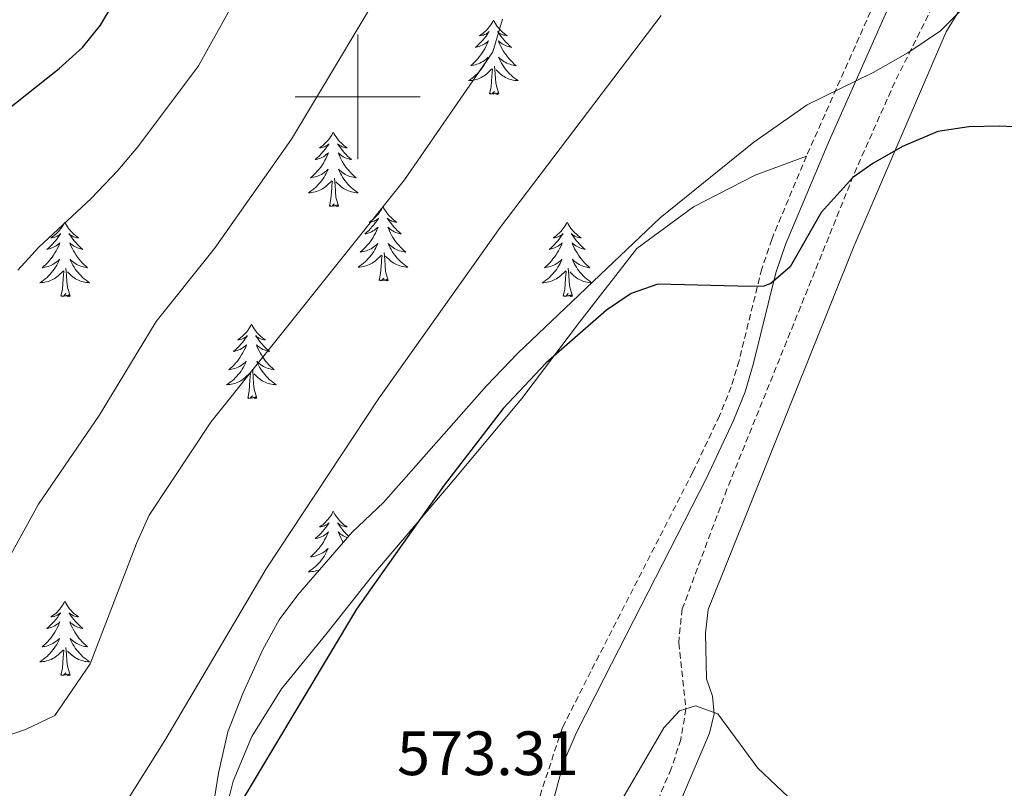
# Model space of a CAD drawing. Units: metres. Extents: x 634400 to 638913, y 4701575 to 4704632.
# Drawn here: x 636446 to 636604, y 4703889 to 4704012 of the extents above; entities that cross this region are included whole.
import ezdxf
from ezdxf.enums import TextEntityAlignment as Align

# ---------------------------------------------------------------- set-up
doc = ezdxf.new("R2010")
doc.units = ezdxf.units.M
doc.header["$MEASUREMENT"] = 0
doc.linetypes.add('TRAZOSX2', pattern=[1.5, 1, -0.5])
for name, color, linetype, lineweight in [('Level 11', 142, 'TRAZOSX2', 13), ('Level 21', 19, 'Continuous', 0), ('Level 35', 92, 'Continuous', 0), ('Level 36', 19, 'Continuous', 40), ('Level 4', 36, 'Continuous', 30), ('Level 41', 39, 'Continuous', 0), ('Level 5', 36, 'Continuous', 0), ('Level 63', 7, 'Continuous', 0)]:
    doc.layers.add(name, color=color, linetype=linetype, lineweight=lineweight)
doc.styles.add('Arial', font='ARIAL.TTF', dxfattribs={"height": 0.2})

msp = doc.modelspace()

# ---------------------------------------------------------------- linework, layer by layer
at = {"layer": 'Level 11', "color": 142, "linetype": 'TRAZOSX2', "lineweight": 13}
msp.add_polyline3d([(636592.78, 4704015.77, 576.09), (636586.09, 4704002.35, 575.58), (636580, 4703988.65, 575.06), (636559.18, 4703937.04, 573.2), (636552.03, 4703917.85, 572.08), (636551.45, 4703912.41, 570.83), (636552.61, 4703901.82, 570), (636551.8, 4703896.93, 569.39), (636550.25, 4703892.2, 568.89), (636545.06, 4703880.19, 568.61), (636532.71, 4703853.45, 567.5), (636519.51, 4703823.62, 565.83), (636505.69, 4703796.99, 565.09), (636499.41, 4703780.81, 564.36), (636485.31, 4703741.31, 562.78), (636482.31, 4703731.6, 562.53), (636479.98, 4703721.81, 562.39), (636479.11, 4703716.91, 562.31), (636478.14, 4703707.98, 562.08), (636478.21, 4703706.53, 561.81), (636480.82, 4703690.44, 561.39)], dxfattribs=at)
at = {"layer": 'Level 21', "color": 19, "linetype": 'TRAZOSX2', "lineweight": 0}
for points in [[(636649.26, 4704178.98, 583.47), (636646.06, 4704161.79, 582.97), (636642.68, 4704147.09, 582.22), (636640.76, 4704141.35, 582.08), (636632.95, 4704122.51, 581.39), (636625.29, 4704100.67, 580.55), (636617.14, 4704082.43, 579.57), (636610.14, 4704065.94, 578.9), (636603.62, 4704048, 578.33), (636600.71, 4704042.95, 578.05), (636594.47, 4704038.1, 578.05), (636592.41, 4704035.7, 578.05), (636589.49, 4704030.1, 577.63), (636571.92, 4703990.46, 575.55)], [(636571.92, 4703990.46, 575.55), (636566.36, 4703977.13, 575.13), (636564.77, 4703972.4, 574.86), (636561.13, 4703957.67, 574.07), (636559.88, 4703953.48, 573.88), (636558.01, 4703948.83, 573.7), (636553.72, 4703939.8, 573.43), (636537.38, 4703907.84, 572.07), (636532.82, 4703898.83, 572.07), (636528.61, 4703886.02, 571.1), (636526.48, 4703873.12, 570.3), (636524.99, 4703865.52, 570.12), (636521.49, 4703856.35, 569.81), (636516.39, 4703845.05, 569.11), (636504.98, 4703822.82, 568.35), (636498.08, 4703808.72, 567.56), (636494.1, 4703799.88, 567.15), (636490.46, 4703790.58, 566.78), (636475.97, 4703748.27, 563.96), (636472.38, 4703736.38, 563.31), (636471.49, 4703731.46, 563.11), (636471.37, 4703729.19, 563.02)]]:
    msp.add_polyline3d(points, dxfattribs=at)
at = {"layer": 'Level 21', "color": 19, "linetype": 'Continuous', "lineweight": 0}
msp.add_polyline3d([(636591.61, 4704029.07, 577.63), (636575.4, 4703992.56, 575.68), (636568.57, 4703976.3, 575.13), (636567.04, 4703971.74, 574.86), (636563.4, 4703957.05, 574.07), (636562.11, 4703952.7, 573.88), (636560.25, 4703948.06, 573.71), (636555.89, 4703938.85, 573.43), (636539.49, 4703906.77, 572.07), (636535.01, 4703897.92, 572.07), (636533.04, 4703893.33, 571.72), (636530.91, 4703885.46, 571.1), (636527.92, 4703867.79, 570.18), (636525.66, 4703860.13, 569.98), (636518.52, 4703844.03, 569.11), (636507.11, 4703821.8, 568.35), (636500.21, 4703807.71, 567.56)], dxfattribs=at)
at = {"layer": 'Level 35', "color": 92, "linetype": 'Continuous', "lineweight": 0, "ltscale": 0.5}
msp.add_polyline3d([(636596.97, 4704014.15, 582.42), (636593.39, 4704010.55, 582.42), (636588.17, 4704007.05, 582.02), (636582.61, 4704003.87, 581.31), (636572.06, 4703998.68, 581.31), (636563.51, 4703992.71, 581.31), (636548.46, 4703980.57, 581.31), (636538.89, 4703971.46, 581.31), (636534.33, 4703967.12, 580.75), (636525.66, 4703958.87, 580.75), (636520.64, 4703953.65, 580.75), (636504.15, 4703934.92, 580.75), (636499.13, 4703930.15, 580.75), (636490.43, 4703920.12, 580.75), (636487.43, 4703916.12, 580.75), (636484.79, 4703911.37, 580.75), (636481.58, 4703904.31, 580.75), (636479.2, 4703898.14, 580.75), (636477.7, 4703891.5, 580.75), (636476.64, 4703884.85, 580.19)], dxfattribs=at)
at = {"layer": 'Level 36', "color": 92, "linetype": 'Continuous', "lineweight": 0}
for points in [[(636521.76, 4704012.3), (636521.65, 4704012.08), (636521.5, 4704011.81), (636521.33, 4704011.54), (636521.15, 4704011.29), (636520.95, 4704011.04), (636520.75, 4704010.8), (636520.53, 4704010.57), (636520.3, 4704010.36), (636520.06, 4704010.15), (636519.81, 4704009.96), (636519.55, 4704009.79), (636519.75, 4704009.81), (636519.95, 4704009.85), (636520.15, 4704009.9), (636520.34, 4704009.97), (636520.53, 4704010.06), (636520.71, 4704010.15), (636520.89, 4704010.27), (636521.09, 4704010.46), (636521.05, 4704010.39), (636520.82, 4704010.05), (636520.58, 4704009.71), (636520.32, 4704009.39), (636520.05, 4704009.07), (636519.77, 4704008.77), (636519.48, 4704008.47), (636519.18, 4704008.19), (636518.87, 4704007.92), (636518.99, 4704007.94), (636519.23, 4704008), (636519.48, 4704008.07), (636519.71, 4704008.16), (636519.94, 4704008.26), (636520.17, 4704008.38), (636520.38, 4704008.51), (636520.59, 4704008.66), (636520.79, 4704008.81), (636520.97, 4704008.98), (636520.89, 4704008.76), (636520.73, 4704008.4), (636520.56, 4704008.05), (636520.37, 4704007.7), (636520.17, 4704007.36), (636519.96, 4704007.03), (636519.73, 4704006.71), (636519.5, 4704006.39), (636519.25, 4704006.09), (636518.98, 4704005.8), (636518.71, 4704005.52), (636518.42, 4704005.25), (636518.12, 4704004.99), (636518.32, 4704005.01), (636518.59, 4704005.06), (636518.85, 4704005.13), (636519.11, 4704005.2), (636519.36, 4704005.3), (636519.61, 4704005.41), (636519.85, 4704005.53), (636520.09, 4704005.67), (636520.31, 4704005.82), (636520.53, 4704005.98), (636520.73, 4704006.16), (636520.93, 4704006.35), (636520.79, 4704006.02)], [(636521.76, 4704012.3), (636521.87, 4704012.08), (636522.03, 4704011.81), (636522.2, 4704011.54), (636522.38, 4704011.29), (636522.57, 4704011.04), (636522.78, 4704010.8), (636523, 4704010.57), (636523.23, 4704010.36), (636523.47, 4704010.15), (636523.72, 4704009.96), (636523.98, 4704009.79), (636523.78, 4704009.81), (636523.58, 4704009.85), (636523.38, 4704009.9), (636523.18, 4704009.97), (636522.99, 4704010.06), (636522.81, 4704010.15), (636522.64, 4704010.27), (636522.43, 4704010.46), (636522.48, 4704010.39), (636522.71, 4704010.05), (636522.95, 4704009.71), (636523.21, 4704009.39), (636523.47, 4704009.07), (636523.75, 4704008.77), (636524.05, 4704008.47), (636524.35, 4704008.19), (636524.66, 4704007.92), (636524.54, 4704007.94), (636524.29, 4704008), (636524.05, 4704008.07), (636523.81, 4704008.16), (636523.58, 4704008.26), (636523.36, 4704008.38), (636523.14, 4704008.51), (636522.94, 4704008.66), (636522.74, 4704008.81), (636522.55, 4704008.98), (636522.64, 4704008.76), (636522.8, 4704008.4), (636522.97, 4704008.05), (636523.15, 4704007.7), (636523.35, 4704007.36), (636523.56, 4704007.03), (636523.79, 4704006.71), (636524.03, 4704006.39), (636524.28, 4704006.09), (636524.55, 4704005.8), (636524.82, 4704005.52), (636525.11, 4704005.25), (636525.4, 4704004.99), (636525.21, 4704005.01), (636524.94, 4704005.06), (636524.68, 4704005.13), (636524.42, 4704005.2), (636524.16, 4704005.3), (636523.92, 4704005.41), (636523.67, 4704005.53), (636523.44, 4704005.67), (636523.22, 4704005.82), (636523, 4704005.98), (636522.79, 4704006.16), (636522.6, 4704006.35), (636522.74, 4704006.02)], [(636520.79, 4704006.02), (636520.63, 4704005.7), (636520.46, 4704005.38), (636520.28, 4704005.08), (636520.08, 4704004.78), (636519.87, 4704004.49), (636519.65, 4704004.21), (636519.41, 4704003.95), (636519.17, 4704003.69), (636518.91, 4704003.44), (636518.64, 4704003.21), (636518.36, 4704002.99), (636518.07, 4704002.78), (636517.78, 4704002.59), (636518.05, 4704002.6), (636518.31, 4704002.62), (636518.57, 4704002.66), (636518.83, 4704002.72), (636519.09, 4704002.79), (636519.34, 4704002.88), (636519.58, 4704002.98), (636519.82, 4704003.1), (636520.05, 4704003.23), (636520.27, 4704003.37), (636520.48, 4704003.53), (636520.69, 4704003.7), (636521.53, 4704004.5)], [(636522.74, 4704006.02), (636522.89, 4704005.7), (636523.06, 4704005.38), (636523.25, 4704005.08), (636523.44, 4704004.78), (636523.65, 4704004.49), (636523.88, 4704004.21), (636524.11, 4704003.95), (636524.36, 4704003.69), (636524.62, 4704003.44), (636524.89, 4704003.21), (636525.16, 4704002.99), (636525.45, 4704002.78), (636525.74, 4704002.59), (636525.48, 4704002.6), (636525.21, 4704002.62), (636524.95, 4704002.66), (636524.69, 4704002.72), (636524.44, 4704002.79), (636524.19, 4704002.88), (636523.95, 4704002.98), (636523.71, 4704003.1), (636523.48, 4704003.23), (636523.25, 4704003.37), (636523.04, 4704003.53), (636522.84, 4704003.7), (636522.18, 4704004.32)], [(636521.14, 4704000.45), (636521.39, 4704001.57), (636521.5, 4704003.31), (636521.55, 4704003.75), (636521.61, 4704004.47)], [(636522.61, 4704000.45), (636522.19, 4704001.89), (636522.09, 4704002.8), (636522.05, 4704003.75), (636521.95, 4704004.91)], [(636522.61, 4704000.45), (636522.44, 4704000.38), (636522.42, 4704000.62), (636522.23, 4704000.4), (636522.11, 4704000.6), (636521.99, 4704000.5), (636521.72, 4704000.44), (636521.91, 4704000.83), (636521.53, 4704000.45), (636521.34, 4704000.4), (636521.3, 4704000.56), (636521.14, 4704000.45)], [(636496.1, 4703994.32), (636495.99, 4703994.1), (636495.84, 4703993.82), (636495.67, 4703993.56), (636495.49, 4703993.3), (636495.29, 4703993.05), (636495.09, 4703992.81), (636494.87, 4703992.59), (636494.64, 4703992.37), (636494.4, 4703992.17), (636494.15, 4703991.98), (636493.89, 4703991.8), (636494.09, 4703991.82), (636494.29, 4703991.86), (636494.49, 4703991.92), (636494.68, 4703991.99), (636494.87, 4703992.07), (636495.05, 4703992.17), (636495.23, 4703992.28), (636495.43, 4703992.47), (636495.39, 4703992.41), (636495.16, 4703992.06), (636494.92, 4703991.73), (636494.66, 4703991.4), (636494.39, 4703991.09), (636494.11, 4703990.78), (636493.82, 4703990.49), (636493.52, 4703990.2), (636493.21, 4703989.93), (636493.33, 4703989.95), (636493.58, 4703990.01), (636493.82, 4703990.09), (636494.05, 4703990.17), (636494.29, 4703990.28), (636494.51, 4703990.39), (636494.72, 4703990.53), (636494.93, 4703990.67), (636495.13, 4703990.83), (636495.31, 4703991), (636495.23, 4703990.78), (636495.07, 4703990.41), (636494.9, 4703990.06), (636494.71, 4703989.71), (636494.51, 4703989.37), (636494.3, 4703989.04), (636494.08, 4703988.72), (636493.84, 4703988.41), (636493.59, 4703988.11), (636493.32, 4703987.81), (636493.05, 4703987.53), (636492.76, 4703987.26), (636492.46, 4703987.01), (636492.66, 4703987.03), (636492.93, 4703987.08), (636493.19, 4703987.14), (636493.45, 4703987.22), (636493.7, 4703987.31), (636493.95, 4703987.42), (636494.19, 4703987.54), (636494.43, 4703987.68), (636494.65, 4703987.83), (636494.87, 4703988), (636495.07, 4703988.17), (636495.27, 4703988.36), (636495.13, 4703988.03)], [(636496.1, 4703994.32), (636496.21, 4703994.1), (636496.37, 4703993.82), (636496.54, 4703993.56), (636496.72, 4703993.3), (636496.91, 4703993.05), (636497.12, 4703992.81), (636497.34, 4703992.59), (636497.57, 4703992.37), (636497.81, 4703992.17), (636498.06, 4703991.98), (636498.32, 4703991.8), (636498.12, 4703991.82), (636497.92, 4703991.86), (636497.72, 4703991.92), (636497.53, 4703991.99), (636497.34, 4703992.07), (636497.15, 4703992.17), (636496.98, 4703992.28), (636496.78, 4703992.47), (636496.82, 4703992.41), (636497.05, 4703992.06), (636497.29, 4703991.73), (636497.55, 4703991.4), (636497.81, 4703991.09), (636498.09, 4703990.78), (636498.39, 4703990.49), (636498.69, 4703990.2), (636499, 4703989.93), (636498.88, 4703989.95), (636498.63, 4703990.01), (636498.39, 4703990.09), (636498.15, 4703990.17), (636497.92, 4703990.28), (636497.7, 4703990.39), (636497.48, 4703990.53), (636497.28, 4703990.67), (636497.08, 4703990.83), (636496.89, 4703991), (636496.98, 4703990.78), (636497.14, 4703990.41), (636497.31, 4703990.06), (636497.49, 4703989.71), (636497.69, 4703989.37), (636497.91, 4703989.04), (636498.13, 4703988.72), (636498.37, 4703988.41), (636498.62, 4703988.11), (636498.89, 4703987.81), (636499.16, 4703987.53), (636499.45, 4703987.26), (636499.75, 4703987.01), (636499.55, 4703987.03), (636499.28, 4703987.08), (636499.02, 4703987.14), (636498.76, 4703987.22), (636498.51, 4703987.31), (636498.26, 4703987.42), (636498.02, 4703987.54), (636497.78, 4703987.68), (636497.56, 4703987.83), (636497.34, 4703988), (636497.13, 4703988.17), (636496.94, 4703988.36), (636497.08, 4703988.03)], [(636495.13, 4703988.03), (636494.97, 4703987.71), (636494.8, 4703987.4), (636494.62, 4703987.09), (636494.42, 4703986.8), (636494.21, 4703986.51), (636493.99, 4703986.23), (636493.75, 4703985.96), (636493.51, 4703985.7), (636493.25, 4703985.46), (636492.98, 4703985.23), (636492.7, 4703985), (636492.41, 4703984.79), (636492.12, 4703984.6), (636492.39, 4703984.61), (636492.65, 4703984.64), (636492.91, 4703984.68), (636493.17, 4703984.73), (636493.43, 4703984.81), (636493.68, 4703984.89), (636493.92, 4703985), (636494.16, 4703985.11), (636494.39, 4703985.24), (636494.61, 4703985.39), (636494.83, 4703985.55), (636495.03, 4703985.72), (636495.88, 4703986.52)], [(636496.95, 4703982.47), (636496.53, 4703983.91), (636496.43, 4703984.81), (636496.39, 4703985.76), (636496.29, 4703986.92)], [(636497.08, 4703988.03), (636497.24, 4703987.71), (636497.41, 4703987.4), (636497.59, 4703987.09), (636497.79, 4703986.8), (636497.99, 4703986.51), (636498.22, 4703986.23), (636498.45, 4703985.96), (636498.7, 4703985.7), (636498.96, 4703985.46), (636499.23, 4703985.23), (636499.51, 4703985), (636499.79, 4703984.79), (636500.08, 4703984.6), (636499.82, 4703984.61), (636499.56, 4703984.64), (636499.29, 4703984.68), (636499.03, 4703984.73), (636498.78, 4703984.81), (636498.53, 4703984.89), (636498.29, 4703985), (636498.05, 4703985.11), (636497.82, 4703985.24), (636497.6, 4703985.39), (636497.38, 4703985.55), (636497.18, 4703985.72), (636496.52, 4703986.34)], [(636495.49, 4703982.47), (636495.73, 4703983.59), (636495.84, 4703985.33), (636495.89, 4703985.76), (636495.95, 4703986.48)], [(636496.95, 4703982.47), (636496.78, 4703982.4), (636496.76, 4703982.64), (636496.57, 4703982.42), (636496.45, 4703982.62), (636496.33, 4703982.51), (636496.06, 4703982.46), (636496.26, 4703982.85), (636495.87, 4703982.47), (636495.68, 4703982.42), (636495.64, 4703982.58), (636495.49, 4703982.47)], [(636504.06, 4703982.4), (636503.95, 4703982.18), (636503.8, 4703981.91), (636503.63, 4703981.64), (636503.45, 4703981.38), (636503.25, 4703981.13), (636503.05, 4703980.9), (636502.83, 4703980.67), (636502.6, 4703980.45), (636502.36, 4703980.25), (636502.11, 4703980.06), (636501.85, 4703979.88), (636502.05, 4703979.91), (636502.25, 4703979.94), (636502.45, 4703980), (636502.64, 4703980.07), (636502.83, 4703980.15), (636503.01, 4703980.25), (636503.19, 4703980.36), (636503.39, 4703980.55), (636503.35, 4703980.49), (636503.12, 4703980.14), (636502.88, 4703979.81), (636502.62, 4703979.48), (636502.35, 4703979.17), (636502.07, 4703978.86), (636501.78, 4703978.57), (636501.48, 4703978.28), (636501.17, 4703978.01), (636501.29, 4703978.04), (636501.54, 4703978.09), (636501.78, 4703978.17), (636502.01, 4703978.25), (636502.25, 4703978.36), (636502.47, 4703978.48), (636502.68, 4703978.61), (636502.89, 4703978.75), (636503.09, 4703978.91), (636503.27, 4703979.08), (636503.19, 4703978.86), (636503.03, 4703978.5), (636502.86, 4703978.14), (636502.67, 4703977.79), (636502.47, 4703977.45), (636502.26, 4703977.12), (636502.04, 4703976.8), (636501.8, 4703976.49), (636501.55, 4703976.19), (636501.28, 4703975.89), (636501.01, 4703975.61), (636500.72, 4703975.34), (636500.42, 4703975.09), (636500.62, 4703975.11), (636500.89, 4703975.16), (636501.15, 4703975.22), (636501.41, 4703975.3), (636501.66, 4703975.39), (636501.91, 4703975.5), (636502.15, 4703975.63), (636502.39, 4703975.76), (636502.61, 4703975.91), (636502.83, 4703976.08), (636503.03, 4703976.25), (636503.23, 4703976.44), (636503.09, 4703976.11)], [(636504.06, 4703982.4), (636504.17, 4703982.18), (636504.33, 4703981.91), (636504.5, 4703981.64), (636504.68, 4703981.38), (636504.87, 4703981.13), (636505.08, 4703980.9), (636505.3, 4703980.67), (636505.53, 4703980.45), (636505.77, 4703980.25), (636506.02, 4703980.06), (636506.28, 4703979.88), (636506.08, 4703979.91), (636505.88, 4703979.94), (636505.68, 4703980), (636505.49, 4703980.07), (636505.3, 4703980.15), (636505.11, 4703980.25), (636504.94, 4703980.36), (636504.74, 4703980.55), (636504.78, 4703980.49), (636505.01, 4703980.14), (636505.25, 4703979.81), (636505.51, 4703979.48), (636505.77, 4703979.17), (636506.05, 4703978.86), (636506.35, 4703978.57), (636506.65, 4703978.28), (636506.96, 4703978.01), (636506.84, 4703978.04), (636506.59, 4703978.09), (636506.35, 4703978.17), (636506.11, 4703978.25), (636505.88, 4703978.36), (636505.66, 4703978.48), (636505.44, 4703978.61), (636505.24, 4703978.75), (636505.04, 4703978.91), (636504.85, 4703979.08), (636504.94, 4703978.86), (636505.1, 4703978.5), (636505.27, 4703978.14), (636505.45, 4703977.79), (636505.65, 4703977.45), (636505.87, 4703977.12), (636506.09, 4703976.8), (636506.33, 4703976.49), (636506.58, 4703976.19), (636506.85, 4703975.89), (636507.12, 4703975.61), (636507.41, 4703975.34), (636507.71, 4703975.09), (636507.51, 4703975.11), (636507.24, 4703975.16), (636506.98, 4703975.22), (636506.72, 4703975.3), (636506.47, 4703975.39), (636506.22, 4703975.5), (636505.98, 4703975.63), (636505.74, 4703975.76), (636505.52, 4703975.91), (636505.3, 4703976.08), (636505.09, 4703976.25), (636504.9, 4703976.44), (636505.04, 4703976.11)], [(636453.07, 4703979.89), (636452.96, 4703979.67), (636452.81, 4703979.4), (636452.64, 4703979.13), (636452.46, 4703978.87), (636452.26, 4703978.63), (636452.06, 4703978.39), (636451.84, 4703978.16), (636451.61, 4703977.95), (636451.37, 4703977.74), (636451.12, 4703977.55), (636450.86, 4703977.37), (636451.06, 4703977.4), (636451.26, 4703977.43), (636451.46, 4703977.49), (636451.65, 4703977.56), (636451.84, 4703977.64), (636452.02, 4703977.74), (636452.2, 4703977.85), (636452.4, 4703978.05), (636452.36, 4703977.98), (636452.13, 4703977.64), (636451.89, 4703977.3), (636451.63, 4703976.97), (636451.36, 4703976.66), (636451.08, 4703976.35), (636450.79, 4703976.06), (636450.49, 4703975.78), (636450.18, 4703975.51), (636450.3, 4703975.53), (636450.55, 4703975.59), (636450.79, 4703975.66), (636451.02, 4703975.75), (636451.25, 4703975.85), (636451.48, 4703975.97), (636451.69, 4703976.1), (636451.9, 4703976.24), (636452.1, 4703976.4), (636452.29, 4703976.57), (636452.2, 4703976.35), (636452.04, 4703975.99), (636451.87, 4703975.63), (636451.69, 4703975.29), (636451.49, 4703974.95), (636451.27, 4703974.62), (636451.05, 4703974.29), (636450.81, 4703973.98), (636450.55, 4703973.68), (636450.29, 4703973.39), (636450.02, 4703973.11), (636449.73, 4703972.84), (636449.43, 4703972.58), (636449.63, 4703972.6), (636449.89, 4703972.65), (636450.16, 4703972.71), (636450.42, 4703972.79), (636450.67, 4703972.89), (636450.92, 4703972.99), (636451.16, 4703973.12), (636451.39, 4703973.25), (636451.62, 4703973.41), (636451.84, 4703973.57), (636452.04, 4703973.75), (636452.24, 4703973.93), (636452.1, 4703973.61)], [(636453.07, 4703979.89), (636453.19, 4703979.67), (636453.34, 4703979.4), (636453.51, 4703979.13), (636453.69, 4703978.87), (636453.88, 4703978.63), (636454.09, 4703978.39), (636454.31, 4703978.16), (636454.54, 4703977.95), (636454.78, 4703977.74), (636455.03, 4703977.55), (636455.29, 4703977.37), (636455.09, 4703977.4), (636454.89, 4703977.43), (636454.69, 4703977.49), (636454.49, 4703977.56), (636454.31, 4703977.64), (636454.13, 4703977.74), (636453.95, 4703977.85), (636453.75, 4703978.05), (636453.79, 4703977.98), (636454.02, 4703977.64), (636454.26, 4703977.3), (636454.52, 4703976.97), (636454.78, 4703976.66), (636455.06, 4703976.35), (636455.36, 4703976.06), (636455.66, 4703975.78), (636455.97, 4703975.51), (636455.85, 4703975.53), (636455.6, 4703975.59), (636455.36, 4703975.66), (636455.12, 4703975.75), (636454.89, 4703975.85), (636454.67, 4703975.97), (636454.45, 4703976.1), (636454.25, 4703976.24), (636454.05, 4703976.4), (636453.86, 4703976.57), (636453.95, 4703976.35), (636454.11, 4703975.99), (636454.28, 4703975.63), (636454.46, 4703975.29), (636454.66, 4703974.95), (636454.87, 4703974.62), (636455.1, 4703974.29), (636455.34, 4703973.98), (636455.59, 4703973.68), (636455.86, 4703973.39), (636456.13, 4703973.11), (636456.42, 4703972.84), (636456.71, 4703972.58), (636456.52, 4703972.6), (636456.25, 4703972.65), (636455.99, 4703972.71), (636455.73, 4703972.79), (636455.47, 4703972.89), (636455.23, 4703972.99), (636454.99, 4703973.12), (636454.75, 4703973.25), (636454.53, 4703973.41), (636454.31, 4703973.57), (636454.11, 4703973.75), (636453.91, 4703973.93), (636454.05, 4703973.61)], [(636533.58, 4703979.89), (636533.47, 4703979.67), (636533.31, 4703979.4), (636533.15, 4703979.13), (636532.96, 4703978.87), (636532.77, 4703978.63), (636532.56, 4703978.39), (636532.34, 4703978.16), (636532.11, 4703977.95), (636531.87, 4703977.74), (636531.62, 4703977.55), (636531.36, 4703977.37), (636531.56, 4703977.4), (636531.76, 4703977.43), (636531.96, 4703977.49), (636532.16, 4703977.56), (636532.35, 4703977.64), (636532.53, 4703977.74), (636532.7, 4703977.85), (636532.91, 4703978.05), (636532.87, 4703977.98), (636532.64, 4703977.63), (636532.39, 4703977.3), (636532.14, 4703976.97), (636531.87, 4703976.66), (636531.59, 4703976.35), (636531.3, 4703976.06), (636530.99, 4703975.77), (636530.68, 4703975.5), (636530.81, 4703975.53), (636531.05, 4703975.59), (636531.29, 4703975.66), (636531.53, 4703975.75), (636531.76, 4703975.85), (636531.98, 4703975.97), (636532.2, 4703976.1), (636532.41, 4703976.24), (636532.6, 4703976.4), (636532.79, 4703976.57), (636532.7, 4703976.35), (636532.55, 4703975.99), (636532.37, 4703975.63), (636532.19, 4703975.29), (636531.99, 4703974.95), (636531.78, 4703974.61), (636531.55, 4703974.29), (636531.31, 4703973.98), (636531.06, 4703973.68), (636530.8, 4703973.39), (636530.52, 4703973.11), (636530.23, 4703972.83), (636529.94, 4703972.58), (636530.13, 4703972.6), (636530.4, 4703972.65), (636530.66, 4703972.71), (636530.92, 4703972.79), (636531.18, 4703972.89), (636531.43, 4703972.99), (636531.67, 4703973.12), (636531.9, 4703973.25), (636532.13, 4703973.4), (636532.34, 4703973.57), (636532.55, 4703973.74), (636532.74, 4703973.93), (636532.6, 4703973.61)], [(636533.58, 4703979.89), (636533.69, 4703979.67), (636533.85, 4703979.4), (636534.01, 4703979.13), (636534.19, 4703978.87), (636534.39, 4703978.63), (636534.6, 4703978.39), (636534.81, 4703978.16), (636535.05, 4703977.95), (636535.29, 4703977.74), (636535.54, 4703977.55), (636535.8, 4703977.37), (636535.6, 4703977.4), (636535.39, 4703977.43), (636535.19, 4703977.49), (636535, 4703977.56), (636534.81, 4703977.64), (636534.63, 4703977.74), (636534.46, 4703977.85), (636534.25, 4703978.05), (636534.29, 4703977.98), (636534.52, 4703977.63), (636534.77, 4703977.3), (636535.02, 4703976.97), (636535.29, 4703976.66), (636535.57, 4703976.35), (636535.86, 4703976.06), (636536.16, 4703975.77), (636536.48, 4703975.5), (636536.35, 4703975.53), (636536.11, 4703975.59), (636535.87, 4703975.66), (636535.63, 4703975.75), (636535.4, 4703975.85), (636535.17, 4703975.97), (636534.96, 4703976.1), (636534.75, 4703976.24), (636534.55, 4703976.4), (636534.37, 4703976.57)], [(636503.09, 4703976.11), (636502.93, 4703975.79), (636502.76, 4703975.48), (636502.58, 4703975.17), (636502.38, 4703974.88), (636502.17, 4703974.59), (636501.95, 4703974.31), (636501.71, 4703974.04), (636501.47, 4703973.79), (636501.21, 4703973.54), (636500.94, 4703973.31), (636500.66, 4703973.08), (636500.37, 4703972.87), (636500.08, 4703972.68), (636500.35, 4703972.69), (636500.61, 4703972.72), (636500.87, 4703972.76), (636501.13, 4703972.82), (636501.39, 4703972.89), (636501.64, 4703972.97), (636501.88, 4703973.08), (636502.12, 4703973.19), (636502.35, 4703973.33), (636502.57, 4703973.47), (636502.79, 4703973.63), (636502.99, 4703973.8), (636503.84, 4703974.6)], [(636505.04, 4703976.11), (636505.2, 4703975.79), (636505.37, 4703975.48), (636505.55, 4703975.17), (636505.75, 4703974.88), (636505.95, 4703974.59), (636506.18, 4703974.31), (636506.41, 4703974.04), (636506.66, 4703973.79), (636506.92, 4703973.54), (636507.19, 4703973.31), (636507.47, 4703973.08), (636507.75, 4703972.87), (636508.04, 4703972.68), (636507.78, 4703972.69), (636507.52, 4703972.72), (636507.25, 4703972.76), (636506.99, 4703972.82), (636506.74, 4703972.89), (636506.49, 4703972.97), (636506.25, 4703973.08), (636506.01, 4703973.19), (636505.78, 4703973.33), (636505.56, 4703973.47), (636505.34, 4703973.63), (636505.14, 4703973.8), (636504.48, 4703974.42)], [(636534.37, 4703976.57), (636534.46, 4703976.35), (636534.61, 4703975.99), (636534.78, 4703975.63), (636534.97, 4703975.29), (636535.17, 4703974.95), (636535.38, 4703974.61), (636535.61, 4703974.29), (636535.85, 4703973.98), (636536.1, 4703973.68), (636536.36, 4703973.39), (636536.64, 4703973.11), (636536.92, 4703972.83), (636537.22, 4703972.58), (636537.02, 4703972.6), (636536.76, 4703972.65), (636536.49, 4703972.71), (636536.23, 4703972.79), (636535.98, 4703972.89), (636535.73, 4703972.99), (636535.49, 4703973.12), (636535.26, 4703973.25), (636535.03, 4703973.4), (636534.82, 4703973.57), (636534.61, 4703973.74), (636534.41, 4703973.93), (636534.56, 4703973.61), (636534.71, 4703973.28), (636534.88, 4703972.97), (636535.06, 4703972.67), (636535.26, 4703972.37), (636535.47, 4703972.08), (636535.69, 4703971.8), (636535.93, 4703971.53), (636536.17, 4703971.28), (636536.43, 4703971.03), (636536.7, 4703970.8), (636536.98, 4703970.57), (636537.27, 4703970.37), (636537.55, 4703970.18)], [(636503.45, 4703970.55), (636503.69, 4703971.67), (636503.8, 4703973.41), (636503.85, 4703973.84), (636503.91, 4703974.56)], [(636504.91, 4703970.55), (636504.49, 4703971.99), (636504.39, 4703972.89), (636504.35, 4703973.84), (636504.25, 4703975.01)], [(636452.1, 4703973.61), (636451.94, 4703973.29), (636451.77, 4703972.97), (636451.59, 4703972.67), (636451.39, 4703972.37), (636451.18, 4703972.08), (636450.96, 4703971.8), (636450.72, 4703971.53), (636450.48, 4703971.28), (636450.22, 4703971.03), (636449.95, 4703970.8), (636449.67, 4703970.58), (636449.38, 4703970.37), (636449.09, 4703970.18), (636449.36, 4703970.19), (636449.62, 4703970.21), (636449.88, 4703970.25), (636450.14, 4703970.31), (636450.4, 4703970.38), (636450.65, 4703970.47), (636450.89, 4703970.57), (636451.13, 4703970.69), (636451.36, 4703970.82), (636451.58, 4703970.96), (636451.79, 4703971.12), (636452, 4703971.29), (636452.85, 4703972.09)], [(636454.05, 4703973.61), (636454.21, 4703973.29), (636454.37, 4703972.97), (636454.56, 4703972.67), (636454.75, 4703972.37), (636454.96, 4703972.08), (636455.19, 4703971.8), (636455.42, 4703971.53), (636455.67, 4703971.28), (636455.93, 4703971.03), (636456.19, 4703970.8), (636456.47, 4703970.58), (636456.76, 4703970.37), (636457.05, 4703970.18), (636456.79, 4703970.19), (636456.53, 4703970.21), (636456.26, 4703970.25), (636456, 4703970.31), (636455.75, 4703970.38), (636455.5, 4703970.47), (636455.25, 4703970.57), (636455.02, 4703970.69), (636454.79, 4703970.82), (636454.57, 4703970.96), (636454.35, 4703971.12), (636454.15, 4703971.29), (636453.49, 4703971.91)], [(636532.6, 4703973.61), (636532.45, 4703973.28), (636532.28, 4703972.97), (636532.09, 4703972.67), (636531.9, 4703972.37), (636531.69, 4703972.08), (636531.47, 4703971.8), (636531.23, 4703971.53), (636530.98, 4703971.28), (636530.73, 4703971.03), (636530.46, 4703970.8), (636530.18, 4703970.57), (636529.89, 4703970.37), (636529.6, 4703970.17), (636529.86, 4703970.18), (636530.13, 4703970.21), (636530.39, 4703970.25), (636530.65, 4703970.31), (636530.9, 4703970.38), (636531.15, 4703970.47), (636531.4, 4703970.57), (636531.63, 4703970.69), (636531.87, 4703970.82), (636532.09, 4703970.96), (636532.3, 4703971.12), (636532.5, 4703971.29), (636533.35, 4703972.09)], [(636452.45, 4703968.04), (636452.7, 4703969.16), (636452.81, 4703970.9), (636452.86, 4703971.33), (636452.92, 4703972.06)], [(636453.92, 4703968.04), (636453.49, 4703969.48), (636453.4, 4703970.38), (636453.36, 4703971.33), (636453.26, 4703972.5)], [(636532.96, 4703968.04), (636533.21, 4703969.16), (636533.32, 4703970.9), (636533.37, 4703971.33), (636533.43, 4703972.05)], [(636534.43, 4703968.04), (636534, 4703969.48), (636533.91, 4703970.38), (636533.86, 4703971.33), (636533.76, 4703972.5)], [(636537.54, 4703970.18), (636537.29, 4703970.18), (636537.03, 4703970.21), (636536.77, 4703970.25), (636536.51, 4703970.31), (636536.25, 4703970.38), (636536.01, 4703970.47), (636535.76, 4703970.57), (636535.52, 4703970.69), (636535.29, 4703970.82), (636535.07, 4703970.96), (636534.86, 4703971.12), (636534.65, 4703971.29), (636534, 4703971.91)], [(636504.91, 4703970.55), (636504.74, 4703970.48), (636504.72, 4703970.72), (636504.53, 4703970.5), (636504.41, 4703970.7), (636504.29, 4703970.59), (636504.02, 4703970.54), (636504.22, 4703970.93), (636503.83, 4703970.55), (636503.64, 4703970.5), (636503.6, 4703970.66), (636503.45, 4703970.55)], [(636453.92, 4703968.04), (636453.75, 4703967.97), (636453.73, 4703968.21), (636453.54, 4703967.99), (636453.42, 4703968.19), (636453.3, 4703968.08), (636453.03, 4703968.03), (636453.23, 4703968.42), (636452.84, 4703968.04), (636452.65, 4703967.99), (636452.61, 4703968.15), (636452.45, 4703968.04)], [(636534.43, 4703968.04), (636534.26, 4703967.97), (636534.24, 4703968.21), (636534.05, 4703967.99), (636533.93, 4703968.19), (636533.81, 4703968.08), (636533.53, 4703968.03), (636533.73, 4703968.42), (636533.35, 4703968.04), (636533.16, 4703967.99), (636533.12, 4703968.15), (636532.96, 4703968.04)], [(636483, 4703963.53), (636482.89, 4703963.31), (636482.73, 4703963.04), (636482.56, 4703962.77), (636482.38, 4703962.51), (636482.19, 4703962.27), (636481.98, 4703962.03), (636481.76, 4703961.8), (636481.53, 4703961.59), (636481.29, 4703961.38), (636481.04, 4703961.19), (636480.78, 4703961.01), (636480.98, 4703961.04), (636481.18, 4703961.07), (636481.38, 4703961.13), (636481.57, 4703961.2), (636481.76, 4703961.28), (636481.95, 4703961.38), (636482.12, 4703961.49), (636482.32, 4703961.69), (636482.28, 4703961.62), (636482.05, 4703961.28), (636481.81, 4703960.94), (636481.55, 4703960.61), (636481.29, 4703960.3), (636481.01, 4703959.99), (636480.71, 4703959.7), (636480.41, 4703959.42), (636480.1, 4703959.15), (636480.22, 4703959.17), (636480.47, 4703959.23), (636480.71, 4703959.3), (636480.95, 4703959.39), (636481.18, 4703959.49), (636481.4, 4703959.61), (636481.61, 4703959.74), (636481.82, 4703959.88), (636482.02, 4703960.04), (636482.21, 4703960.21), (636482.12, 4703959.99), (636481.96, 4703959.63), (636481.79, 4703959.27), (636481.61, 4703958.93), (636481.41, 4703958.59), (636481.19, 4703958.26), (636480.97, 4703957.93), (636480.73, 4703957.62), (636480.48, 4703957.32), (636480.21, 4703957.03), (636479.94, 4703956.75), (636479.65, 4703956.48), (636479.35, 4703956.22), (636479.55, 4703956.24), (636479.82, 4703956.29), (636480.08, 4703956.35), (636480.34, 4703956.43), (636480.59, 4703956.53), (636480.84, 4703956.63), (636481.08, 4703956.76), (636481.32, 4703956.89), (636481.54, 4703957.05), (636481.76, 4703957.21), (636481.96, 4703957.39), (636482.16, 4703957.57), (636482.02, 4703957.25)], [(636483, 4703963.53), (636483.11, 4703963.31), (636483.26, 4703963.04), (636483.43, 4703962.77), (636483.61, 4703962.51), (636483.81, 4703962.27), (636484.01, 4703962.03), (636484.23, 4703961.8), (636484.46, 4703961.59), (636484.7, 4703961.38), (636484.95, 4703961.19), (636485.21, 4703961.01), (636485.01, 4703961.04), (636484.81, 4703961.07), (636484.61, 4703961.13), (636484.42, 4703961.2), (636484.23, 4703961.28), (636484.05, 4703961.38), (636483.87, 4703961.49), (636483.67, 4703961.69), (636483.71, 4703961.62), (636483.94, 4703961.28), (636484.18, 4703960.94), (636484.44, 4703960.61), (636484.71, 4703960.3), (636484.99, 4703959.99), (636485.28, 4703959.7), (636485.58, 4703959.42), (636485.89, 4703959.15), (636485.77, 4703959.17), (636485.52, 4703959.23), (636485.28, 4703959.3), (636485.05, 4703959.39), (636484.81, 4703959.49), (636484.59, 4703959.61), (636484.38, 4703959.74), (636484.17, 4703959.88), (636483.97, 4703960.04), (636483.79, 4703960.21), (636483.87, 4703959.99), (636484.03, 4703959.63), (636484.2, 4703959.27), (636484.38, 4703958.93), (636484.58, 4703958.59), (636484.8, 4703958.26), (636485.02, 4703957.93), (636485.26, 4703957.62), (636485.51, 4703957.32), (636485.78, 4703957.03), (636486.05, 4703956.75), (636486.34, 4703956.48), (636486.64, 4703956.22), (636486.44, 4703956.24), (636486.17, 4703956.29), (636485.91, 4703956.35), (636485.65, 4703956.43), (636485.4, 4703956.53), (636485.15, 4703956.63), (636484.91, 4703956.76), (636484.67, 4703956.89), (636484.45, 4703957.05), (636484.23, 4703957.21), (636484.03, 4703957.39), (636483.83, 4703957.57), (636483.97, 4703957.25)], [(636482.02, 4703957.25), (636481.86, 4703956.93), (636481.69, 4703956.61), (636481.51, 4703956.31), (636481.31, 4703956.01), (636481.1, 4703955.72), (636480.88, 4703955.44), (636480.65, 4703955.17), (636480.4, 4703954.92), (636480.14, 4703954.67), (636479.87, 4703954.44), (636479.59, 4703954.22), (636479.31, 4703954.01), (636479.01, 4703953.82), (636479.28, 4703953.83), (636479.54, 4703953.85), (636479.81, 4703953.89), (636480.06, 4703953.95), (636480.32, 4703954.02), (636480.57, 4703954.11), (636480.81, 4703954.21), (636481.05, 4703954.33), (636481.28, 4703954.46), (636481.5, 4703954.6), (636481.72, 4703954.76), (636481.92, 4703954.93), (636482.77, 4703955.73)], [(636483.97, 4703957.25), (636484.13, 4703956.93), (636484.3, 4703956.61), (636484.48, 4703956.31), (636484.68, 4703956.01), (636484.89, 4703955.72), (636485.11, 4703955.44), (636485.34, 4703955.17), (636485.59, 4703954.92), (636485.85, 4703954.67), (636486.12, 4703954.44), (636486.4, 4703954.22), (636486.69, 4703954.01), (636486.97, 4703953.82), (636486.71, 4703953.83), (636486.45, 4703953.85), (636486.19, 4703953.89), (636485.93, 4703953.95), (636485.67, 4703954.02), (636485.42, 4703954.11), (636485.18, 4703954.21), (636484.94, 4703954.33), (636484.71, 4703954.46), (636484.49, 4703954.6), (636484.27, 4703954.76), (636484.07, 4703954.93), (636483.41, 4703955.55)], [(636482.38, 4703951.68), (636482.62, 4703952.8), (636482.73, 4703954.54), (636482.78, 4703954.97), (636482.85, 4703955.7)], [(636483.85, 4703951.68), (636483.42, 4703953.12), (636483.33, 4703954.02), (636483.28, 4703954.97), (636483.18, 4703956.14)], [(636483.85, 4703951.68), (636483.67, 4703951.61), (636483.65, 4703951.85), (636483.46, 4703951.63), (636483.34, 4703951.83), (636483.22, 4703951.72), (636482.95, 4703951.67), (636483.15, 4703952.06), (636482.76, 4703951.68), (636482.57, 4703951.63), (636482.53, 4703951.79), (636482.38, 4703951.68)], [(636496.1, 4703933.52), (636495.99, 4703933.3), (636495.84, 4703933.03), (636495.67, 4703932.76), (636495.49, 4703932.5), (636495.29, 4703932.25), (636495.09, 4703932.02), (636494.87, 4703931.79), (636494.64, 4703931.57), (636494.4, 4703931.37), (636494.15, 4703931.18), (636493.89, 4703931), (636494.09, 4703931.03), (636494.29, 4703931.06), (636494.49, 4703931.12), (636494.68, 4703931.19), (636494.87, 4703931.27), (636495.05, 4703931.37), (636495.23, 4703931.48), (636495.43, 4703931.67), (636495.39, 4703931.61), (636495.16, 4703931.27), (636494.92, 4703930.93), (636494.66, 4703930.6), (636494.39, 4703930.29), (636494.11, 4703929.98), (636493.82, 4703929.69), (636493.52, 4703929.41), (636493.21, 4703929.13), (636493.33, 4703929.16), (636493.57, 4703929.21), (636493.82, 4703929.29), (636494.05, 4703929.38), (636494.28, 4703929.48), (636494.51, 4703929.6), (636494.72, 4703929.73), (636494.93, 4703929.87), (636495.13, 4703930.03), (636495.31, 4703930.2), (636495.23, 4703929.98), (636495.07, 4703929.62), (636494.9, 4703929.26), (636494.71, 4703928.92), (636494.51, 4703928.58), (636494.3, 4703928.25), (636494.07, 4703927.92), (636493.84, 4703927.61), (636493.59, 4703927.31), (636493.32, 4703927.02), (636493.05, 4703926.73), (636492.76, 4703926.47), (636492.46, 4703926.21), (636492.66, 4703926.23), (636492.93, 4703926.28), (636493.19, 4703926.34), (636493.45, 4703926.42), (636493.7, 4703926.51), (636493.95, 4703926.62), (636494.19, 4703926.75), (636494.43, 4703926.88), (636494.65, 4703927.03), (636494.87, 4703927.2), (636495.07, 4703927.37), (636495.27, 4703927.56), (636495.13, 4703927.23)], [(636496.1, 4703933.52), (636496.21, 4703933.3), (636496.37, 4703933.03), (636496.54, 4703932.76), (636496.72, 4703932.5), (636496.91, 4703932.25), (636497.12, 4703932.02), (636497.34, 4703931.79), (636497.57, 4703931.57), (636497.81, 4703931.37), (636498.06, 4703931.18), (636498.32, 4703931), (636498.12, 4703931.03), (636497.92, 4703931.06), (636497.72, 4703931.12), (636497.52, 4703931.19), (636497.33, 4703931.27), (636497.15, 4703931.37), (636496.98, 4703931.48), (636496.77, 4703931.67), (636496.82, 4703931.61), (636497.05, 4703931.27), (636497.29, 4703930.93), (636497.55, 4703930.6), (636497.81, 4703930.29), (636498.09, 4703929.98), (636498.39, 4703929.69), (636498.58, 4703929.51)], [(636498.39, 4703929.29), (636498.15, 4703929.38), (636497.92, 4703929.48), (636497.7, 4703929.6), (636497.48, 4703929.73), (636497.28, 4703929.87), (636497.08, 4703930.03), (636496.89, 4703930.2), (636496.98, 4703929.98), (636497.14, 4703929.62), (636497.31, 4703929.26), (636497.49, 4703928.92), (636497.69, 4703928.58), (636497.73, 4703928.53)], [(636495.13, 4703927.23), (636494.97, 4703926.91), (636494.8, 4703926.6), (636494.62, 4703926.29), (636494.42, 4703926), (636494.21, 4703925.71), (636493.99, 4703925.43), (636493.75, 4703925.16), (636493.51, 4703924.91), (636493.25, 4703924.66), (636492.98, 4703924.43), (636492.7, 4703924.21), (636492.41, 4703924), (636492.12, 4703923.81), (636492.39, 4703923.81), (636492.65, 4703923.84), (636492.91, 4703923.88), (636493.17, 4703923.94), (636493.43, 4703924.01), (636493.68, 4703924.1), (636493.92, 4703924.2), (636494, 4703924.24)], [(636453.07, 4703919.09), (636452.96, 4703918.87), (636452.81, 4703918.6), (636452.64, 4703918.33), (636452.46, 4703918.08), (636452.26, 4703917.83), (636452.05, 4703917.59), (636451.84, 4703917.36), (636451.61, 4703917.15), (636451.37, 4703916.95), (636451.11, 4703916.75), (636450.85, 4703916.58), (636451.05, 4703916.6), (636451.26, 4703916.64), (636451.46, 4703916.69), (636451.65, 4703916.76), (636451.84, 4703916.85), (636452.02, 4703916.95), (636452.19, 4703917.06), (636452.4, 4703917.25), (636452.36, 4703917.18), (636452.13, 4703916.84), (636451.89, 4703916.5), (636451.63, 4703916.18), (636451.36, 4703915.86), (636451.08, 4703915.55), (636450.79, 4703915.26), (636450.49, 4703914.98), (636450.17, 4703914.71), (636450.3, 4703914.73), (636450.54, 4703914.79), (636450.79, 4703914.86), (636451.02, 4703914.95), (636451.25, 4703915.05), (636451.48, 4703915.17), (636451.69, 4703915.3), (636451.9, 4703915.45), (636452.1, 4703915.6), (636452.28, 4703915.77), (636452.19, 4703915.55), (636452.04, 4703915.19), (636451.87, 4703914.84), (636451.68, 4703914.49), (636451.48, 4703914.15), (636451.27, 4703913.82), (636451.04, 4703913.5), (636450.81, 4703913.18), (636450.55, 4703912.88), (636450.29, 4703912.59), (636450.01, 4703912.31), (636449.73, 4703912.04), (636449.43, 4703911.78), (636449.63, 4703911.81), (636449.89, 4703911.85), (636450.16, 4703911.91), (636450.42, 4703911.99), (636450.67, 4703912.09), (636450.92, 4703912.2), (636451.16, 4703912.32), (636451.39, 4703912.46), (636451.62, 4703912.61), (636451.83, 4703912.77), (636452.04, 4703912.95), (636452.24, 4703913.13), (636452.09, 4703912.81)], [(636453.07, 4703919.09), (636453.18, 4703918.87), (636453.34, 4703918.6), (636453.51, 4703918.33), (636453.69, 4703918.08), (636453.88, 4703917.83), (636454.09, 4703917.59), (636454.31, 4703917.36), (636454.54, 4703917.15), (636454.78, 4703916.95), (636455.03, 4703916.75), (636455.29, 4703916.58), (636455.09, 4703916.6), (636454.89, 4703916.64), (636454.69, 4703916.69), (636454.49, 4703916.76), (636454.3, 4703916.85), (636454.12, 4703916.95), (636453.95, 4703917.06), (636453.74, 4703917.25), (636453.79, 4703917.18), (636454.01, 4703916.84), (636454.26, 4703916.5), (636454.51, 4703916.18), (636454.78, 4703915.86), (636455.06, 4703915.55), (636455.35, 4703915.26), (636455.66, 4703914.98), (636455.97, 4703914.71), (636455.85, 4703914.73), (636455.6, 4703914.79), (636455.36, 4703914.86), (636455.12, 4703914.95), (636454.89, 4703915.05), (636454.67, 4703915.17), (636454.45, 4703915.3), (636454.25, 4703915.45), (636454.05, 4703915.6), (636453.86, 4703915.77), (636453.95, 4703915.55), (636454.11, 4703915.19), (636454.28, 4703914.84), (636454.46, 4703914.49), (636454.66, 4703914.15), (636454.87, 4703913.82), (636455.1, 4703913.5), (636455.34, 4703913.18), (636455.59, 4703912.88), (636455.85, 4703912.59), (636456.13, 4703912.31), (636456.42, 4703912.04), (636456.71, 4703911.78), (636456.52, 4703911.81), (636456.25, 4703911.85), (636455.99, 4703911.91), (636455.73, 4703911.99), (636455.47, 4703912.09), (636455.23, 4703912.2), (636454.98, 4703912.32), (636454.75, 4703912.46), (636454.53, 4703912.61), (636454.31, 4703912.77), (636454.1, 4703912.95), (636453.91, 4703913.13), (636454.05, 4703912.81)], [(636452.09, 4703912.81), (636451.94, 4703912.49), (636451.77, 4703912.17), (636451.59, 4703911.87), (636451.39, 4703911.57), (636451.18, 4703911.28), (636450.96, 4703911.01), (636450.72, 4703910.74), (636450.48, 4703910.48), (636450.22, 4703910.23), (636449.95, 4703910), (636449.67, 4703909.78), (636449.38, 4703909.57), (636449.09, 4703909.38), (636449.36, 4703909.39), (636449.62, 4703909.41), (636449.88, 4703909.45), (636450.14, 4703909.51), (636450.4, 4703909.58), (636450.65, 4703909.67), (636450.89, 4703909.77), (636451.13, 4703909.89), (636451.36, 4703910.02), (636451.58, 4703910.16), (636451.79, 4703910.32), (636452, 4703910.49), (636452.84, 4703911.29)], [(636454.05, 4703912.81), (636454.2, 4703912.49), (636454.37, 4703912.17), (636454.56, 4703911.87), (636454.75, 4703911.57), (636454.96, 4703911.28), (636455.19, 4703911.01), (636455.42, 4703910.74), (636455.67, 4703910.48), (636455.93, 4703910.23), (636456.19, 4703910), (636456.47, 4703909.78), (636456.76, 4703909.57), (636457.05, 4703909.38), (636456.79, 4703909.39), (636456.52, 4703909.41), (636456.26, 4703909.45), (636456, 4703909.51), (636455.75, 4703909.58), (636455.5, 4703909.67), (636455.25, 4703909.77), (636455.02, 4703909.89), (636454.79, 4703910.02), (636454.56, 4703910.16), (636454.35, 4703910.32), (636454.15, 4703910.49), (636453.49, 4703911.11)], [(636452.45, 4703907.24), (636452.7, 4703908.36), (636452.81, 4703910.1), (636452.86, 4703910.53), (636452.92, 4703911.26)], [(636453.92, 4703907.24), (636453.49, 4703908.68), (636453.4, 4703909.59), (636453.36, 4703910.53), (636453.25, 4703911.7)], [(636453.92, 4703907.24), (636453.75, 4703907.17), (636453.73, 4703907.41), (636453.54, 4703907.19), (636453.42, 4703907.39), (636453.3, 4703907.29), (636453.03, 4703907.23), (636453.22, 4703907.63), (636452.84, 4703907.25), (636452.65, 4703907.19), (636452.61, 4703907.35), (636452.45, 4703907.24)]]:
    msp.add_lwpolyline(points, dxfattribs=at)
for points in [[(636477.02, 4703700.81, 561.11), (636504.11, 4703780.99, 566.23), (636512.94, 4703800.59, 566.23), (636530.58, 4703838.77, 568.23), (636547.9, 4703877.99, 569.34), (636556.39, 4703897.95, 569.34), (636557.16, 4703901.06, 569.57), (636556.88, 4703903.85, 569.57), (636555.91, 4703906.66, 569.57), (636555.74, 4703913.97, 570.68), (636556.18, 4703917.78, 570.9), (636579.53, 4703975.98, 574.68), (636594.3, 4704010.4, 575.8), (636611.69, 4704038.84, 576.91), (636627.51, 4704073.58, 578.69), (636641.59, 4704108.7, 579.8), (636649.64, 4704138.77, 581.36), (636664.98, 4704182.56, 583.36), (636685.85, 4704239.08, 585.37), (636694.83, 4704264.6, 587.15), (636695.05, 4704267.91, 587.15)], [(636571.92, 4703990.46, 575.55), (636563.72, 4703987.44, 575.55), (636553.8, 4703982.34, 575.55), (636544.73, 4703975.66, 575.41), (636535.54, 4703963.87, 574.71), (636526.33, 4703951.63, 574.71), (636515.43, 4703938.55, 574.85), (636502.6, 4703923.51, 575.41), (636495.13, 4703914.01, 575.55), (636487.79, 4703905.06, 576.38), (636483.03, 4703897.39, 576.24), (636480.07, 4703890.23, 575.82), (636477.85, 4703881.49, 574.85), (636476.56, 4703869.5, 573.46), (636476.23, 4703856.37, 572.49), (636475.75, 4703845.81, 571.1), (636472.56, 4703824.97, 569.29), (636470.55, 4703815.78, 568.31), (636469.23, 4703807.35, 567.76)]]:
    msp.add_polyline3d(points, dxfattribs=at)
at = {"layer": 'Level 4', "color": 36, "linetype": 'Continuous', "lineweight": 30}
for points in [[(636441.51, 4703996.08, 600), (636452.16, 4704004.51, 600), (636455.9, 4704007.89, 600), (636458.77, 4704011.47, 600), (636466.46, 4704024.53, 600)], [(636628.15, 4703993.99, 575), (636602.92, 4703995.28, 575), (636597.93, 4703995.19, 575), (636592.97, 4703994.4, 575), (636587.33, 4703992.01, 575), (636582.57, 4703989.31, 575), (636579.34, 4703987.07, 575), (636574.3, 4703981.41, 575), (636569.34, 4703972.73, 575), (636566.23, 4703970.03, 575), (636565.11, 4703969.61, 575), (636562.99, 4703969.55, 575), (636548.09, 4703969.92, 575), (636543.82, 4703968.47, 575), (636539.86, 4703965.79, 575), (636530.17, 4703957.28, 575), (636523.31, 4703950.01, 575), (636513.87, 4703937.7, 575), (636499.82, 4703917.82, 575), (636477.25, 4703880.13, 575)]]:
    msp.add_polyline3d(points, dxfattribs=at)
at = {"layer": 'Level 5', "color": 36, "linetype": 'Continuous', "lineweight": 0}
for points in [[(636485.86, 4704025.47, 595), (636474.52, 4704004.97, 595), (636464.8, 4703991.99, 595), (636461.59, 4703988.16, 595), (636457.28, 4703983.66, 595), (636448.91, 4703975.87, 595), (636445.53, 4703972.21, 595)], [(636430.99, 4703902.27, 590), (636448.85, 4703934.68, 590), (636458.6, 4703948.87, 590), (636467.73, 4703963.95, 590), (636477.07, 4703975.68, 590), (636489.41, 4703993.19, 590), (636507.1, 4704022.76, 590)], [(636439.23, 4703846.89, 580), (636447.62, 4703868.89, 580), (636448.41, 4703872.69, 580), (636447.46, 4703876.02, 580), (636448.02, 4703877.57, 580), (636449.78, 4703878.4, 580), (636456.25, 4703879.97, 580), (636460.32, 4703882.83, 580), (636469.11, 4703896.75, 580), (636485.35, 4703924.27, 580), (636503.32, 4703951.53, 580), (636522.84, 4703979.05, 580), (636548.62, 4704013.01, 580)], [(636523.23, 4704012.44, 585), (636521.68, 4704007.18, 585), (636507.52, 4703986.7, 585), (636476.45, 4703947.82, 585), (636466.57, 4703932.91, 585), (636464.55, 4703928.35, 585), (636457.13, 4703909.05, 585), (636451.45, 4703900.76, 585), (636446.78, 4703898.53, 585), (636441.92, 4703896.87, 585)], [(636541.4, 4703885.61, 570), (636549.07, 4703898.78, 570), (636551.59, 4703901.5, 570), (636554.17, 4703902.32, 570), (636557.7, 4703901.01, 570), (636564.12, 4703892.31, 570), (636571, 4703885.83, 570)]]:
    msp.add_polyline3d(points, dxfattribs=at)
at = {"layer": 'Level 63', "linetype": 'Continuous', "lineweight": 0}
for points in [[(636500.01, 4703990), (636500.01, 4704010)], [(636490.01, 4704000), (636510.01, 4704000)]]:
    msp.add_lwpolyline(points, dxfattribs=at)

# ---------------------------------------------------------------- texts
at = {"layer": 'Level 41', "color": 19, "linetype": 'Continuous', "lineweight": 0, "style": 'Arial'}
msp.add_text('573.31', height=7, dxfattribs=at).set_placement((636506.31, 4703889.02, 573.32), align=Align.BOTTOM_LEFT)

doc.saveas('drawing.dxf')
